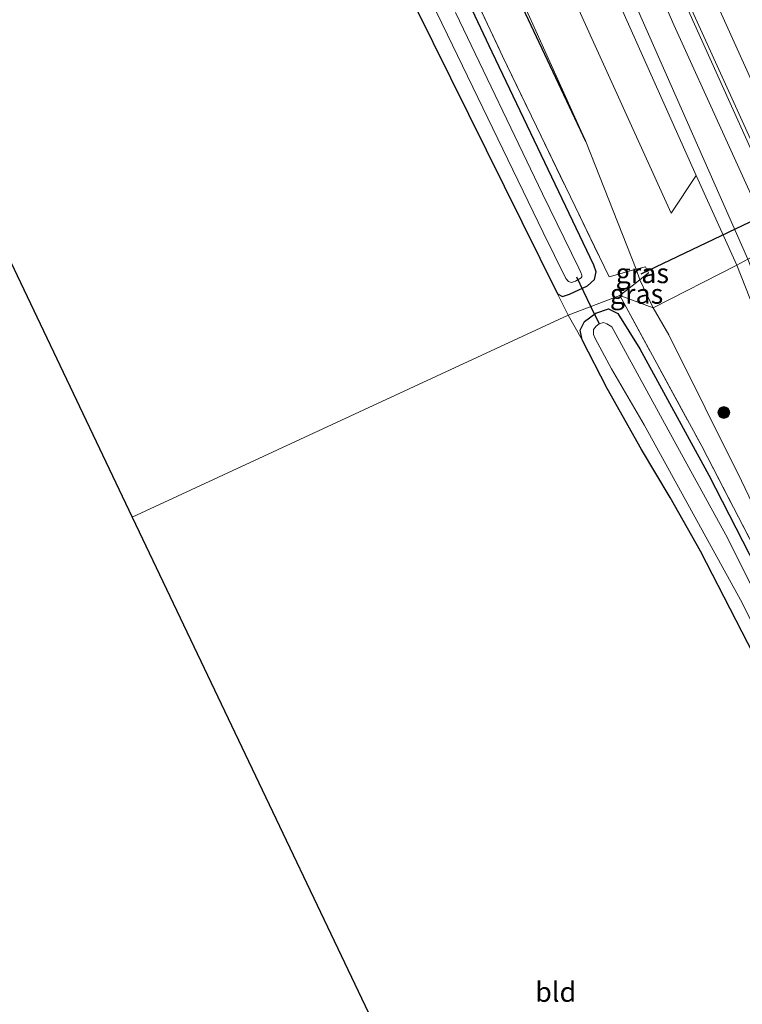
# Model space of a CAD drawing. Units: metres. Extents: x 189994 to 200000, y 406249 to 412503.
# Drawn here: x 191033 to 191125, y 407431 to 407555 of the extents above; entities that cross this region are included whole.
import ezdxf
from ezdxf.enums import TextEntityAlignment as Align

# ---------------------------------------------------------------- set-up
doc = ezdxf.new("R2010")
doc.units = ezdxf.units.M
doc.linetypes.add('IE-TERREINAFSCHEIDING', pattern=[10, 8, -2])
doc.layers.get('0').update_dxf_attribs({"lineweight": 25})
for name, color, linetype, lineweight in [('B-ME-BV-GELEIDECONSTRUCTIE-GELEIDERAIL-L-B1', 213, 'BV-GELEIDERAIL', 18), ('B-ME-FV-FAUNAPASSAGE-FAUNATUNNEL-L-B1', 10, 'Continuous', 25), ('B-ME-GR-BOMENRIJ-L-B1', 10, 'Continuous', 25), ('B-ME-GR-BOOM-GV-B6', 93, 'Continuous', 18), ('B-ME-GR-BOOM-S-B1', 93, 'Continuous', 18), ('B-ME-GW-INSTEEKWATERGANG-L-B1', 10, 'Continuous', 25), ('B-ME-GW-KRUINLIJN-L-B1', 93, 'Continuous', 18), ('B-ME-GW-TEENLIJN-L-B1', 93, 'Continuous', 18), ('B-ME-IE-GRASLAND-GV-B6', 93, 'Continuous', 18), ('B-ME-IE-GRONDWERKLIJN-GROND_INGERICHT-GV-B6', 253, 'Continuous', 18), ('B-ME-IE-HULPGEOMETRIE-L-B1', 53, 'Continuous', 18), ('B-ME-IE-TERREINAFSCHEIDING-RASTERHEKWERK-L-B1', 8, 'IE-TERREINAFSCHEIDING', 18), ('B-ME-KG-KADASTRAAL-OPNAMEDTMGRENS-L-B1', 10, 'Continuous', 25), ('B-ME-KW-DUIKER-L-B1', 10, 'Continuous', 25), ('B-ME-OG-WATER-GV-B6', 153, 'Continuous', 18), ('B-ME-VH-VERH_SOORT-BITUMEN-GV-B6', 8, 'IE-TERREINAFSCHEIDING-NATUURLIJK-HOUTWAL', 18), ('B-ME-VW-MARKERING-STREEP-015-L-B1', 7, 'Continuous', 18)]:
    doc.layers.add(name, color=color, linetype=linetype, lineweight=lineweight)
doc.styles.add('NLCS-ISO', font='NLCS-ISO.TTF')
doc.linetypes.add('BV-GELEIDERAIL', pattern='A,10,-3,[108,NLCS.SHX,S=1,R=0,X=0,Y=0],-3', length=16)
doc.linetypes.add('IE-TERREINAFSCHEIDING-NATUURLIJK-HOUTWAL', pattern='A,7,-1.5,[67,NLCS.SHX,S=0.75,R=45,X=0,Y=0],-1.5,7,-1.5,[70,NLCS.SHX,S=0.75,R=0,X=0,Y=0],-1.5', length=20)

# ---------------------------------------------------------------- blocks, each defined once
blk = doc.blocks.new('boom')
blk.add_hatch(color=256).paths.add_polyline_path([(-0.75, 0, 1), (0.75, 0, 1)])
blk.add_circle((0, 0), 0.75)

msp = doc.modelspace()

# ---------------------------------------------------------------- linework, layer by layer
at = {"layer": 'B-ME-BV-GELEIDECONSTRUCTIE-GELEIDERAIL-L-B1'}
msp.add_polyline3d([(190993.67, 407838.79, 19.65), (191005.78, 407810.91, 19.42), (191023.9, 407769.41, 19.22), (191039.86, 407732.82, 18.85), (191058.11, 407691.44, 18.42), (191075.42, 407652.37, 17.87), (191092.7, 407613.45, 17.22), (191109.99, 407574.51, 16.7), (191125.84, 407539.28, 16.37), (191130.81, 407528.4, 16.26)], dxfattribs=at)
at = {"layer": 'B-ME-FV-FAUNAPASSAGE-FAUNATUNNEL-L-B1'}
msp.add_line((191112.04, 407523.27, 13.51), (191172.8, 407552.28, 13.42), dxfattribs=at)
at = {"layer": 'B-ME-GR-BOMENRIJ-L-B1'}
msp.add_polyline3d([(191105.03, 407540.01, 13.74), (191083.22, 407586.41, 14.31), (191062.03, 407630.09, 14.46), (191048.03, 407659.21, 14.42)], dxfattribs=at)
at = {"layer": 'B-ME-GR-BOOM-GV-B6'}
for points in [[(191119, 407535.71, 18.16), (191115.83, 407530.93, 15.82), (191090.96, 407585.75, 16.17)], [(191103.98, 407569.36, 18.42), (191119, 407535.71, 18.16)]]:
    msp.add_polyline3d(points, dxfattribs=at)
at = {"layer": 'B-ME-GW-INSTEEKWATERGANG-L-B1'}
for points in [[(191071.52, 407581.1, 13.59), (191085.67, 407552.61, 13.27), (191101.45, 407520.72, 13.26), (191102.09, 407520.38, 13.24), (191102.97, 407520.69, 13.27), (191105.23, 407521.75, 13.3), (191106.14, 407522.56, 13.32), (191106.35, 407523.53, 13.27), (191106.07, 407524.34, 13.26), (191093.16, 407551.34, 13.23), (191074.46, 407591, 13.48)], [(191149.04, 407428.74, 12.84), (191138.79, 407449.84, 12.88), (191127.06, 407473.52, 12.96), (191119.56, 407488.13, 12.94), (191115.71, 407494.93, 13.05), (191112.08, 407501.02, 13.2), (191107.73, 407508.75, 13.2), (191104.57, 407514.88, 13.24), (191104.3, 407516.13, 13.22), (191104.85, 407517.2, 13.23), (191106.32, 407518.27, 13.2), (191107.92, 407518.82, 13.23), (191109.1, 407518.25, 13.26), (191111.86, 407513.74, 13.28), (191120.6, 407497.77, 13.25), (191128.29, 407482.74, 13.05), (191135.44, 407467.93, 13), (191144.39, 407449.23, 13.03), (191152.41, 407432.66, 13.02), (191158.55, 407419.5, 12.97)]]:
    msp.add_polyline3d(points, dxfattribs=at)
at = {"layer": 'B-ME-GW-KRUINLIJN-L-B1'}
msp.add_line((191119, 407535.71, 18.16), (191124.15, 407524.37, 17.88), dxfattribs=at)
for points in [[(191125.57, 407525.11, 17.89), (191109.45, 407561.6, 18.26), (191098.38, 407585.97, 18.6), (191088.23, 407609.18, 18.88), (191072.5, 407644.66, 19.26), (191060.02, 407672.33, 19.75), (191046.66, 407702.77, 20.15), (191034.18, 407731.26, 20.47), (191023.93, 407754.61, 20.62), (191012.46, 407780.94, 20.91), (191001.48, 407806.3, 21.01), (190992.93, 407826.27, 21.04), (190986.88, 407840.82, 21.13), (190984.95, 407845.31, 20.72), (190982.99, 407850.36, 20.34), (190981.72, 407853.03, 20.01), (190981.28, 407853.34, 19.99), (190980.76, 407853.22, 19.97)], [(191124.15, 407524.37, 17.88), (191131.84, 407504.86, 17.23), (191140.22, 407483.9, 16.29), (191149.03, 407462.72, 15.86), (191158.83, 407439.41, 15.65), (191169.3, 407415.43, 15.59), (191174.46, 407402.55, 15.55), (191179.03, 407390.64, 15.55), (191184.11, 407379.87, 15.45), (191190.9, 407365.22, 15.31), (191202.28, 407340.28, 15.24), (191219.23, 407302.81, 15.12), (191236.07, 407266.38, 15.13), (191249.89, 407236.94, 14.98), (191258.12, 407218.5, 14.94)]]:
    msp.add_polyline3d(points, dxfattribs=at)
at = {"layer": 'B-ME-GW-TEENLIJN-L-B1'}
for points in [[(190967.4, 407861.92, 13.4), (190965.69, 407859.24, 13.27), (190963.84, 407854.68, 13.34), (190962.97, 407849.9, 13.46), (190963.9, 407844.27, 13.46), (190974.78, 407820.14, 13.86), (190993.98, 407777.73, 14.03), (191011.12, 407740.04, 14.19), (191028.75, 407703.17, 14.41), (191045.22, 407669.99, 14.44), (191056.76, 407646.58, 14.55), (191074.99, 407605.89, 14.53), (191093.56, 407565.49, 13.98), (191105.03, 407540.01, 13.74), (191111.43, 407523.84, 13.67), (191111.86, 407522.5, 13.66), (191113.58, 407518.95, 13.46)], [(190979.39, 407858.53, 19.03), (190981.08, 407857.04, 19.1), (190984.42, 407852.87, 19.01), (190987.69, 407847.48, 19.08), (190993.07, 407834.98, 19.04), (191009.77, 407795.76, 18.76), (191027.04, 407756.44, 18.53), (191042, 407723.3, 18.16), (191055.67, 407691.77, 17.83), (191068.81, 407661.93, 17.4), (191084.48, 407627.06, 16.84), (191100.02, 407591.71, 16.29), (191116.18, 407554.82, 15.86), (191128.94, 407526.75, 15.64)], [(191251.8, 407223.83, 12.89), (191249.66, 407225.52, 13), (191247.9, 407228.28, 13.01), (191235.79, 407252.66, 12.99), (191224.18, 407278.04, 13.04), (191206.54, 407316.12, 13.14), (191189.94, 407351.66, 12.96), (191175.07, 407384.34, 13.15), (191171.22, 407394.93, 13.1), (191168.1, 407404.06, 13.24), (191163.39, 407414.77, 13.22), (191151.54, 407439.56, 13.26), (191134.18, 407477.33, 13.21), (191124.76, 407497.03, 13.35), (191115.55, 407515.51, 13.53), (191113.58, 407518.95, 13.46)]]:
    msp.add_polyline3d(points, dxfattribs=at)
at = {"layer": 'B-ME-IE-GRASLAND-GV-B6'}
for points in [[(191118.7, 407556.1, 15.82), (191131.16, 407528.71, 15.54), (191128.94, 407526.75, 15.64), (191116.18, 407554.82, 15.86), (191100.02, 407591.71, 16.29)], [(191100.02, 407591.71, 16.29), (191116.18, 407554.82, 15.86), (191128.94, 407526.75, 15.64), (191125.57, 407525.11, 17.89), (191109.45, 407561.6, 18.26)], [(191074.46, 407591, 13.48), (191093.16, 407551.34, 13.23), (191106.07, 407524.34, 13.26), (191106.35, 407523.53, 13.27), (191106.14, 407522.56, 13.32), (191105.23, 407521.75, 13.3), (191102.97, 407520.69, 13.27), (191102.09, 407520.38, 13.24), (191101.45, 407520.72, 13.26), (191085.67, 407552.61, 13.27), (191071.52, 407581.1, 13.59)], [(191082.21, 407577.12, 13.76), (191094.47, 407550.85, 13.51), (191107.98, 407522.88, 13.52), (191111.43, 407523.84, 13.67), (191111.86, 407522.5, 13.66), (191109.34, 407520.52, 13.49), (191102.79, 407518.04, 13.28), (191101.45, 407520.72, 13.26), (191102.09, 407520.38, 13.24), (191102.97, 407520.69, 13.27), (191105.23, 407521.75, 13.3), (191106.14, 407522.56, 13.32), (191106.35, 407523.53, 13.27), (191106.07, 407524.34, 13.26), (191093.16, 407551.34, 13.23), (191074.46, 407591, 13.48)], [(191090.96, 407585.75, 16.17), (191115.83, 407530.93, 15.82), (191119, 407535.71, 18.16), (191124.15, 407524.37, 17.88), (191113.58, 407518.95, 13.46), (191111.86, 407522.5, 13.66), (191112.96, 407523.4, 13.95), (191112.59, 407524.16, 14.04), (191111.43, 407523.84, 13.67), (191105.03, 407540.01, 13.74), (191093.56, 407565.49, 13.98)], [(191073.76, 407581.92, 12.01), (191087.49, 407553.56, 12.01), (191099.64, 407528.49, 12.01), (191102.52, 407522.66, 12.01), (191102.82, 407522.3, 12.01), (191103.23, 407522.15, 12.01), (191103.72, 407522.32, 12.01), (191104.46, 407522.74, 12.01), (191104.52, 407522.88, 12.01), (191104.51, 407523.11, 12.01), (191104.41, 407523.42, 12.01), (191104.16, 407523.96, 12.01), (191099.53, 407533.4, 12.01), (191088.51, 407556.39, 12.01)], [(191093.56, 407565.49, 13.98), (191105.03, 407540.01, 13.74), (191111.43, 407523.84, 13.67), (191107.98, 407522.88, 13.52), (191094.47, 407550.85, 13.51), (191082.21, 407577.12, 13.76)], [(191124.15, 407524.37, 17.88), (191119, 407535.71, 18.16), (191103.98, 407569.36, 18.42)], [(191109.45, 407561.6, 18.26), (191125.57, 407525.11, 17.89), (191124.15, 407524.37, 17.88)], [(191111.43, 407523.84, 13.67), (191112.59, 407524.16, 14.04), (191112.96, 407523.4, 13.95), (191111.86, 407522.5, 13.66), (191111.43, 407523.84, 13.67)], [(191113.58, 407518.95, 13.46), (191124.15, 407524.37, 17.88), (191131.84, 407504.86, 17.23), (191140.22, 407483.9, 16.29), (191149.03, 407462.72, 15.86), (191158.83, 407439.41, 15.65), (191169.3, 407415.43, 15.59), (191174.46, 407402.55, 15.55), (191179.03, 407390.64, 15.55), (191184.11, 407379.87, 15.45), (191190.9, 407365.22, 15.31), (191202.28, 407340.28, 15.24), (191219.23, 407302.81, 15.12), (191236.07, 407266.38, 15.13), (191249.89, 407236.94, 14.98)], [(191124.15, 407524.37, 17.88), (191125.57, 407525.11, 17.89), (191127.44, 407520.26, 17.45), (191133.54, 407504.47, 16.84), (191141.77, 407483.97, 16.13), (191147.87, 407469.35, 15.73), (191160.18, 407441.79, 15.54), (191168.47, 407422.41, 15.48), (191172.81, 407411.68, 15.51), (191175.7, 407403.54, 15.47), (191179, 407395.22, 15.25), (191185.42, 407381.11, 15.22), (191200.24, 407349.11, 15.16), (191213.76, 407319.26, 15.13), (191222.57, 407299.75, 15.08), (191231.9, 407279.51, 14.96), (191247.9, 407245.1, 14.92), (191255.08, 407229.88, 14.92)], [(191249.89, 407236.94, 14.98), (191236.07, 407266.38, 15.13), (191219.23, 407302.81, 15.12), (191202.28, 407340.28, 15.24), (191190.9, 407365.22, 15.31), (191184.11, 407379.87, 15.45), (191179.03, 407390.64, 15.55), (191174.46, 407402.55, 15.55), (191169.3, 407415.43, 15.59), (191158.83, 407439.41, 15.65), (191149.03, 407462.72, 15.86), (191140.22, 407483.9, 16.29), (191131.84, 407504.86, 17.23), (191124.15, 407524.37, 17.88)], [(191109.34, 407520.52, 13.49), (191111.86, 407522.5, 13.66), (191113.58, 407518.95, 13.46), (191109.34, 407520.52, 13.49)], [(191102.79, 407518.04, 13.28), (191109.34, 407520.52, 13.49), (191119.72, 407501.41, 13.29), (191129.08, 407483.33, 13.22), (191138.23, 407464.57, 13.25), (191146.67, 407446.63, 13.24), (191157.34, 407424.27, 13.2), (191167.53, 407402.73, 13.16), (191171.57, 407385.47, 13.18), (191186.23, 407353.77, 13.08), (191205.37, 407312.83, 13.03), (191221.95, 407278.03, 13.05), (191248.29, 407223.89, 12.8)], [(191109.34, 407520.52, 13.49), (191113.58, 407518.95, 13.46), (191115.55, 407515.51, 13.53), (191124.76, 407497.03, 13.35), (191134.18, 407477.33, 13.21), (191151.54, 407439.56, 13.26), (191163.39, 407414.77, 13.22), (191168.1, 407404.06, 13.24), (191171.22, 407394.93, 13.1), (191175.07, 407384.34, 13.15), (191189.94, 407351.66, 12.96), (191206.54, 407316.12, 13.14), (191224.18, 407278.04, 13.04), (191235.79, 407252.66, 12.99), (191247.9, 407228.28, 13.01)], [(191248.29, 407223.89, 12.8), (191221.95, 407278.03, 13.05), (191205.37, 407312.83, 13.03), (191186.23, 407353.77, 13.08), (191171.57, 407385.47, 13.18), (191167.53, 407402.73, 13.16), (191157.34, 407424.27, 13.2), (191146.67, 407446.63, 13.24), (191138.23, 407464.57, 13.25), (191129.08, 407483.33, 13.22), (191119.72, 407501.41, 13.29), (191109.34, 407520.52, 13.49)], [(191158.55, 407419.5, 12.97), (191152.41, 407432.66, 13.02), (191144.39, 407449.23, 13.03), (191135.44, 407467.93, 13), (191128.29, 407482.74, 13.05), (191120.6, 407497.77, 13.25), (191111.86, 407513.74, 13.28), (191109.1, 407518.25, 13.26), (191107.92, 407518.82, 13.23), (191106.32, 407518.27, 13.2), (191104.85, 407517.2, 13.23), (191104.3, 407516.13, 13.22), (191104.57, 407514.88, 13.24), (191102.79, 407518.04, 13.28)], [(191149.04, 407428.74, 12.84), (191138.79, 407449.84, 12.88), (191127.06, 407473.52, 12.96), (191119.56, 407488.13, 12.94), (191115.71, 407494.93, 13.05), (191112.08, 407501.02, 13.2), (191107.73, 407508.75, 13.2), (191104.57, 407514.88, 13.24), (191104.3, 407516.13, 13.22), (191104.85, 407517.2, 13.23), (191106.32, 407518.27, 13.2), (191107.92, 407518.82, 13.23), (191109.1, 407518.25, 13.26), (191111.86, 407513.74, 13.28), (191120.6, 407497.77, 13.25), (191128.29, 407482.74, 13.05), (191135.44, 407467.93, 13), (191144.39, 407449.23, 13.03), (191152.41, 407432.66, 13.02), (191158.55, 407419.5, 12.97)], [(191247.9, 407228.28, 13.01), (191235.79, 407252.66, 12.99), (191224.18, 407278.04, 13.04), (191206.54, 407316.12, 13.14), (191189.94, 407351.66, 12.96), (191175.07, 407384.34, 13.15), (191171.22, 407394.93, 13.1), (191168.1, 407404.06, 13.24), (191163.39, 407414.77, 13.22), (191151.54, 407439.56, 13.26), (191134.18, 407477.33, 13.21), (191124.76, 407497.03, 13.35), (191115.55, 407515.51, 13.53), (191113.58, 407518.95, 13.46)], [(191153.64, 407426.8, 12.13), (191144.17, 407446.56, 12.13), (191130.11, 407475.52, 12.13), (191122.77, 407490.19, 12.13), (191115.99, 407502.56, 12.13), (191108.31, 407516.53, 12.13), (191107.7, 407516.91, 12.13), (191107.26, 407517.09, 12.13), (191106.73, 407516.93, 12.13), (191106.34, 407516.64, 12.13), (191106.02, 407516.21, 12.13), (191105.99, 407515.59, 12.13), (191106.2, 407515.07, 12.13), (191108.28, 407511.21, 12.13), (191112.43, 407504.14, 12.13), (191124.86, 407481.58, 12.13), (191134.54, 407461.96, 12.13), (191147.29, 407435.44, 12.13), (191155.38, 407418.7, 12.13)]]:
    msp.add_polyline3d(points, dxfattribs=at)
at = {"layer": 'B-ME-IE-GRONDWERKLIJN-GROND_INGERICHT-GV-B6'}
for points in [[(191102.79, 407518.04, 13.28), (191047.57, 407492.44, 13.2), (190966.42, 407662.88, 14.02), (190937.94, 407659.92, 13.96), (190912.17, 407770.42, 13.47), (190940.9, 407769.38, 13.54), (190973.7, 407768.02, 13.54), (190975.81, 407753.77, 13.63), (190978.22, 407737.94, 13.69), (190981.63, 407721.33, 13.92), (190986.03, 407698.01, 14.03), (190988.01, 407698.52, 14.08), (190990.44, 407699.23, 14.05), (190991.01, 407697.61, 14.07), (191002.02, 407700.89, 14.05), (191012.03, 407704.87, 13.88), (191023.07, 407681.34, 13.99), (191041, 407642.85, 14.03), (191056.83, 407610.53, 14.01), (191071.52, 407581.1, 13.59), (191085.67, 407552.61, 13.27), (191101.45, 407520.72, 13.26), (191102.79, 407518.04, 13.28)], [(191102.79, 407518.04, 13.28), (191104.57, 407514.88, 13.24), (191107.73, 407508.75, 13.2), (191112.08, 407501.02, 13.2), (191115.71, 407494.93, 13.05), (191119.56, 407488.13, 12.94), (191127.06, 407473.52, 12.96), (191138.79, 407449.84, 12.88), (191149.04, 407428.74, 12.84), (191157.57, 407411.29, 12.9), (191162.16, 407401.47, 12.91), (191162.58, 407400.98, 12.92), (191163.49, 407400.12, 12.92), (191164.62, 407393.97, 12.72), (191158.11, 407390.02, 12.76), (191140.7, 407379.5, 12.91), (191126.27, 407370.79, 12.95), (191110.57, 407361.32, 13), (191098.82, 407385.47, 12.95), (191068.39, 407368.83, 12.96), (191059.23, 407387.29, 12.96), (191090.08, 407403.23, 12.98), (191047.57, 407492.44, 13.2), (191102.79, 407518.04, 13.28)]]:
    msp.add_polyline3d(points, dxfattribs=at)
at = {"layer": 'B-ME-IE-HULPGEOMETRIE-L-B1'}
msp.add_polyline3d([(191125.57, 407525.11, 17.89), (191124.15, 407524.37, 17.88), (191113.58, 407518.95, 13.46), (191109.34, 407520.52, 13.49), (191102.79, 407518.04, 13.28), (191047.57, 407492.44, 13.2)], dxfattribs=at)
at = {"layer": 'B-ME-IE-TERREINAFSCHEIDING-RASTERHEKWERK-L-B1'}
for points in [[(190955.14, 407845.32, 13.29), (190967.48, 407819.13, 13.38), (190982.39, 407787.56, 13.43), (190995.2, 407760.05, 13.51), (191006.29, 407736.25, 13.75), (191018.94, 407709.76, 13.84), (191031.48, 407683.46, 13.86), (191042.92, 407659.78, 13.85), (191054.73, 407634.87, 14.06), (191069.82, 407603.5, 14.12), (191082.21, 407577.12, 13.76), (191094.47, 407550.85, 13.51), (191107.98, 407522.88, 13.52), (191111.43, 407523.84, 13.67), (191112.59, 407524.16, 14.04), (191112.96, 407523.4, 13.95), (191111.86, 407522.5, 13.66), (191109.34, 407520.52, 13.49)], [(191109.34, 407520.52, 13.49), (191119.72, 407501.41, 13.29), (191129.08, 407483.33, 13.22), (191138.23, 407464.57, 13.25), (191146.67, 407446.63, 13.24), (191157.34, 407424.27, 13.2), (191167.53, 407402.73, 13.16), (191171.57, 407385.47, 13.18), (191186.23, 407353.77, 13.08), (191205.37, 407312.83, 13.03), (191221.95, 407278.03, 13.05), (191248.29, 407223.89, 12.8), (191248.73, 407223.01, 12.39), (191249.88, 407220.69, 12.39), (191250.33, 407219.8, 12.94), (191254.13, 407212.07, 12.94)]]:
    msp.add_polyline3d(points, dxfattribs=at)
at = {"layer": 'B-ME-KG-KADASTRAAL-OPNAMEDTMGRENS-L-B1'}
for points in [[(190894.76, 407814.25, 13.18), (190903.7, 407791.91, 13.19), (190909.25, 407778.05, 13.39), (190912.17, 407770.42, 13.47), (190937.94, 407659.92, 13.96), (190966.42, 407662.88, 14.02), (191047.57, 407492.44, 13.2)], [(191047.57, 407492.44, 13.2), (191090.08, 407403.23, 12.98), (191059.23, 407387.29, 12.96), (191068.39, 407368.83, 12.96), (191098.82, 407385.47, 12.95), (191110.57, 407361.32, 13), (191110.97, 407360.5, 12.24), (191111.48, 407359.46, 12.24), (191111.95, 407358.5, 13.06), (191149.47, 407280.11, 12.93), (191196.33, 407188.39, 12.96)]]:
    msp.add_polyline3d(points, dxfattribs=at)
at = {"layer": 'B-ME-KW-DUIKER-L-B1'}
for p, q in [((191105.67, 407519.13, 12.12), (191103.89, 407522.84, 12.06)), ((191106.76, 407516.87, 12.16), (191105.67, 407519.13, 12.12))]:
    msp.add_line(p, q, dxfattribs=at)
at = {"layer": 'B-ME-OG-WATER-GV-B6'}
for points in [[(191088.51, 407556.39, 12.01), (191099.53, 407533.4, 12.01), (191104.16, 407523.96, 12.01), (191104.41, 407523.42, 12.01), (191104.51, 407523.11, 12.01), (191104.52, 407522.88, 12.01), (191104.46, 407522.74, 12.01), (191103.72, 407522.32, 12.01), (191103.23, 407522.15, 12.01), (191102.82, 407522.3, 12.01), (191102.52, 407522.66, 12.01), (191099.64, 407528.49, 12.01), (191087.49, 407553.56, 12.01), (191073.76, 407581.92, 12.01)], [(191155.38, 407418.7, 12.13), (191147.29, 407435.44, 12.13), (191134.54, 407461.96, 12.13), (191124.86, 407481.58, 12.13), (191112.43, 407504.14, 12.13), (191108.28, 407511.21, 12.13), (191106.2, 407515.07, 12.13), (191105.99, 407515.59, 12.13), (191106.02, 407516.21, 12.13), (191106.34, 407516.64, 12.13), (191106.73, 407516.93, 12.13), (191107.26, 407517.09, 12.13), (191107.7, 407516.91, 12.13), (191108.31, 407516.53, 12.13), (191115.99, 407502.56, 12.13), (191122.77, 407490.19, 12.13), (191130.11, 407475.52, 12.13), (191144.17, 407446.56, 12.13), (191153.64, 407426.8, 12.13)]]:
    msp.add_polyline3d(points, dxfattribs=at)
at = {"layer": 'B-ME-VH-VERH_SOORT-BITUMEN-GV-B6'}
msp.add_polyline3d([(190994.24, 407838.96, 18.91), (190997.01, 407840.03, 18.92), (191000.49, 407841.19, 19.03), (191003.66, 407842.9, 19.08), (191004.3, 407843.37, 19.12), (191014.95, 407818.99, 19), (191040.26, 407760.96, 18.69), (191063.07, 407708.79, 18.13), (191089.87, 407648.27, 17.25), (191116.58, 407588.21, 16.38), (191141.6, 407532.76, 15.82), (191140.61, 407532.94, 15.83), (191138.12, 407529.71, 15.76), (191134.02, 407530.09, 15.61), (191131.16, 407528.71, 15.54), (191118.7, 407556.1, 15.82), (191104.76, 407587.48, 16.17), (191087.17, 407627.15, 16.77), (191069.07, 407668.25, 17.48), (191050.61, 407710.44, 18), (191029.32, 407758.94, 18.53), (191009.64, 407804.31, 18.76), (190994.24, 407838.96, 18.91)], dxfattribs=at)
at = {"layer": 'B-ME-VW-MARKERING-STREEP-015-L-B1'}
msp.add_polyline3d([(190997.01, 407840.03, 18.92), (191014.85, 407799.28, 18.78), (191036.31, 407750.27, 18.44), (191059.3, 407697.99, 17.88), (191082.31, 407645.81, 17.16), (191105.38, 407593.75, 16.38), (191122.22, 407556.18, 15.96), (191134.02, 407530.09, 15.61)], dxfattribs=at)

# ---------------------------------------------------------------- block references
at = {"layer": 'B-ME-GR-BOOM-S-B1', "rotation": 90}
msp.add_blockref('boom', (191122.52, 407505.69, 13.92), dxfattribs=at)

# ---------------------------------------------------------------- texts
at = {"layer": 'B-ME-IE-GRASLAND-GV-B6', "ltscale": 0.2, "style": 'NLCS-ISO'}
for p in [(191112.19, 407523.33), (191111.46, 407520.72)]:
    msp.add_text('gras', height=2.5, dxfattribs=at).set_placement(p, align=Align.MIDDLE_CENTER)
at = {"layer": 'B-ME-IE-GRONDWERKLIJN-GROND_INGERICHT-GV-B6', "ltscale": 0.2, "style": 'NLCS-ISO'}
msp.add_text('bld', height=2.5, dxfattribs=at).set_placement((191101.22, 407432.27), align=Align.MIDDLE_CENTER)

doc.saveas('drawing.dxf')
